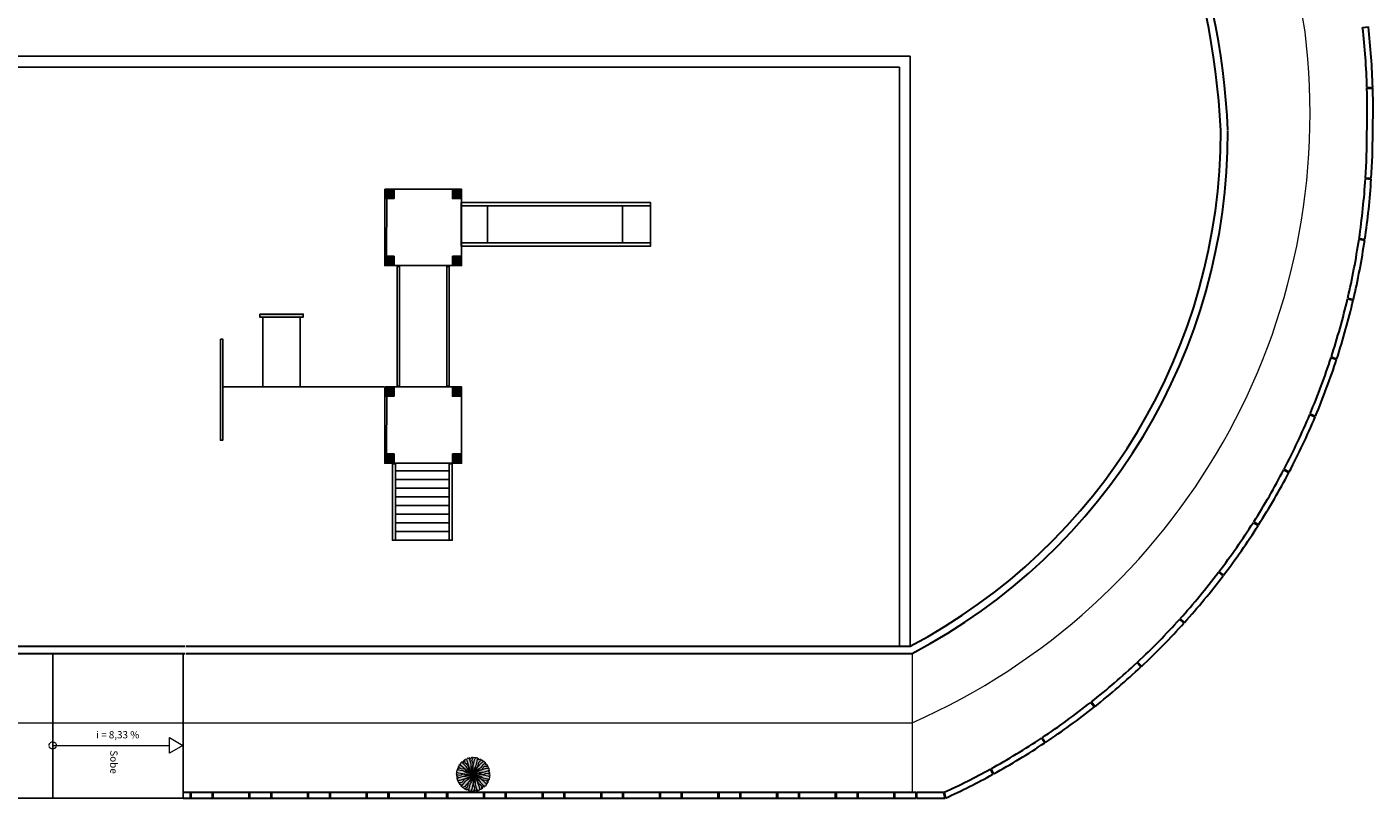
# Model space of a CAD drawing. Units: millimetres. Extents: x 81492 to 999186, y -524375 to -288302.
# Drawn here: x 325876 to 344469, y -374694 to -364038 of the extents above; entities that cross this region are included whole.
import ezdxf

# ---------------------------------------------------------------- set-up
doc = ezdxf.new("R2010")
doc.units = ezdxf.units.MM
doc.header["$MEASUREMENT"] = 0
doc.linetypes.add('ACAD_ISO10W100', pattern=[18, 12, -3, 0, -3])
for name, color, linetype in [('CORDA', 3, 'Continuous'), ('LEGNO', 40, 'Continuous'), ('PLASTICA', 4, 'Continuous')]:
    doc.layers.add(name, color=color, linetype=linetype)
for name, color, linetype, lineweight in [('Layer1', 1, 'Continuous', 9), ('LAYER3', 3, 'Continuous', 15), ('LAYER5', 5, 'ACAD_ISO10W100', 5), ('Layer8', 8, 'Continuous', 25), ('layer9', 9, 'Continuous', 30)]:
    doc.layers.add(name, color=color, linetype=linetype, lineweight=lineweight)

# ---------------------------------------------------------------- blocks, each defined once
blk = doc.blocks.new('BRANCHP', base_point=(0.5, 0.5))
for p, q in [((0.5, 0.5), (0.531, 0.562)), ((0.5, 0.5), (0.562, 0.531)), ((0.5, 0.5), (0.565, 0.514)), ((0.531, 0.562), (0.656, 0.594)), ((0.562, 0.531), (0.719, 0.562)), ((0.565, 0.514), (0.612, 0.512)), ((0.612, 0.512), (0.673, 0.533)), ((0.656, 0.594), (0.719, 0.625)), ((0.673, 0.533), (0.728, 0.53)), ((0.719, 0.625), (0.906, 0.687)), ((0.719, 0.562), (0.812, 0.562)), ((0.728, 0.53), (0.767, 0.501)), ((0.767, 0.501), (0.824, 0.497)), ((0.812, 0.562), (0.906, 0.594)), ((0.824, 0.497), (0.869, 0.526)), ((0.869, 0.526), (0.92, 0.539)), ((0.906, 0.687), (0.97, 0.69)), ((0.906, 0.594), (0.996, 0.623)), ((0.92, 0.539), (0.961, 0.526)), ((0.951, 0.743), (0.931, 0.754)), ((0.962, 0.694), (0.951, 0.743)), ((0.961, 0.526), (0.999, 0.505)), ((0.974, 0.687), (0.962, 0.694)), ((0.97, 0.587), (0.994, 0.594)), ((0.97, 0.571), (0.97, 0.587)), ((1.008, 0.55), (0.97, 0.571)), ((0.987, 0.668), (0.974, 0.687)), ((0.982, 0.647), (0.987, 0.668)), ((0.997, 0.62), (0.982, 0.647)), ((0.994, 0.594), (0.997, 0.62)), ((0.998, 0.504), (1.008, 0.52)), ((1.008, 0.52), (1.008, 0.55))]:
    blk.add_line(p, q)

msp = doc.modelspace()

# ---------------------------------------------------------------- hatches: boundary and pattern name
at = {"layer": 'LAYER3', "linetype": 'ByBlock'}
h = msp.add_hatch(color=76, dxfattribs=at)
h.paths.add_polyline_path([(331838, -374348), (331812, -374334), (331814, -374338), (331808, -374360), (331813, -374369), (331831, -374378), (331849, -374384), (331873, -374378), (331893, -374365), (331919, -374367), (331937, -374380), (331962, -374381), (331981, -374375), (331958, -374368), (331926, -374366)])
h.paths.add_polyline_path([(331849, -374384), (331831, -374378), (331813, -374369), (331809, -374376), (331809, -374389), (331827, -374399), (331827, -374406), (331816, -374409), (331814, -374421), (331815, -374422), (331856, -374409), (331898, -374395), (331941, -374395), (332006, -374382), (331981, -374375), (331962, -374381), (331937, -374380), (331919, -374367), (331893, -374365), (331873, -374378)])
h.paths.add_polyline_path([(331941, -374423), (331969, -374409), (331993, -374403), (331999, -374396), (332018, -374387), (332040, -374366), (332014, -374384), (332006, -374382), (331941, -374395), (331898, -374395), (331856, -374409), (331815, -374422), (331821, -374433), (331819, -374443), (331825, -374452), (331827, -374453), (331856, -374452)])
h.paths.add_polyline_path([(331884, -374477), (331901, -374461), (331912, -374439), (331935, -374428), (331958, -374430), (331980, -374419), (331993, -374403), (331969, -374409), (331941, -374423), (331856, -374452), (331827, -374453), (331830, -374455), (331835, -374477), (331845, -374482), (331865, -374482)])
h.paths.add_polyline_path([(331923, -374533), (331898, -374548), (331903, -374548), (331918, -374565), (331929, -374565), (331946, -374554), (331960, -374541), (331967, -374518), (331966, -374493), (331980, -374472), (332001, -374463), (332014, -374442), (332018, -374422), (332000, -374439), (331983, -374465)])
h.paths.add_polyline_path([(331946, -374554), (331929, -374564), (331933, -374571), (331945, -374578), (331961, -374568), (331968, -374571), (331965, -374582), (331974, -374590), (331976, -374590), (331985, -374548), (331994, -374504), (332015, -374467), (332037, -374404), (332018, -374422), (332014, -374442), (332001, -374463), (331980, -374472), (331966, -374493), (331967, -374518), (331960, -374541)])
h.paths.add_polyline_path([(332022, -374569), (332008, -374595), (332012, -374593), (332034, -374599), (332043, -374594), (332052, -374576), (332058, -374558), (332052, -374534), (332039, -374514), (332041, -374488), (332054, -374470), (332055, -374445), (332049, -374426), (332042, -374449), (332040, -374481)])
h.paths.add_polyline_path([(332083, -374551), (332069, -374509), (332069, -374466), (332056, -374401), (332049, -374426), (332055, -374445), (332054, -374470), (332041, -374488), (332039, -374514), (332052, -374534), (332058, -374558), (332052, -374576), (332043, -374594), (332050, -374598), (332063, -374598), (332073, -374580), (332080, -374580), (332083, -374591), (332095, -374593), (332096, -374592)])
h.paths.add_polyline_path([(332098, -374591), (332107, -374586), (332117, -374588), (332126, -374582), (332127, -374580), (332126, -374551), (332098, -374468)])
h.paths.add_polyline_path([(332151, -374523), (332135, -374506), (332113, -374495), (332102, -374471), (332104, -374449), (332098, -374437), (332098, -374468), (332126, -374551), (332127, -374580), (332129, -374577), (332151, -374571), (332156, -374562), (332156, -374542)])
h.paths.add_polyline_path([(332228, -374461), (332215, -374447), (332192, -374440), (332167, -374441), (332146, -374427), (332137, -374406), (332116, -374393), (332098, -374389), (332098, -374391), (332113, -374407), (332139, -374424), (332207, -374484), (332222, -374508), (332222, -374504), (332239, -374489), (332239, -374478)])
h.paths.add_polyline_path([(332243, -374385), (332269, -374399), (332267, -374395), (332273, -374373), (332268, -374364), (332250, -374354), (332232, -374349), (332208, -374354), (332188, -374368), (332162, -374366), (332144, -374353), (332119, -374352), (332100, -374358), (332123, -374365), (332155, -374367)])
h.paths.add_polyline_path([(332266, -374311), (332260, -374299), (332262, -374290), (332256, -374281), (332254, -374280), (332225, -374281), (332140, -374310), (332112, -374324), (332098, -374327), (332098, -374346), (332140, -374338), (332183, -374338), (332225, -374324)])
h.paths.add_polyline_path([(332183, -374338), (332140, -374338), (332098, -374346), (332098, -374358), (332100, -374358), (332119, -374352), (332144, -374353), (332162, -374366), (332188, -374368), (332208, -374354), (332232, -374349), (332250, -374354), (332268, -374364), (332272, -374357), (332272, -374344), (332254, -374334), (332254, -374327), (332265, -374324), (332267, -374312), (332266, -374311), (332225, -374324)])
h.paths.add_polyline_path([(332225, -374281), (332254, -374280), (332251, -374278), (332245, -374256), (332236, -374251), (332216, -374251), (332197, -374256), (332180, -374272), (332169, -374294), (332145, -374305), (332123, -374303), (332101, -374314), (332098, -374318), (332098, -374327), (332112, -374324), (332140, -374310)])
h.paths.add_polyline_path([(332158, -374200), (332182, -374185), (332178, -374185), (332163, -374168), (332152, -374168), (332135, -374179), (332121, -374192), (332114, -374215), (332115, -374240), (332101, -374261), (332098, -374262), (332098, -374268)])
h.paths.add_polyline_path([(332135, -374179), (332152, -374168), (332148, -374162), (332136, -374155), (332119, -374165), (332113, -374161), (332116, -374151), (332106, -374143), (332105, -374143), (332098, -374176), (332098, -374262), (332101, -374261), (332115, -374240), (332114, -374215), (332121, -374192)])
h.paths.add_polyline_path([(332041, -374252), (332039, -374284), (332032, -374307), (332035, -374315), (332034, -374337), (332040, -374366), (332039, -374335), (332044, -374329), (332066, -374266), (332087, -374229), (332096, -374185), (332098, -374176), (332098, -374143), (332092, -374143), (332085, -374136), (332074, -374137), (332073, -374138), (332059, -374164)])
h.paths.add_polyline_path([(332059, -374164), (332073, -374138), (332069, -374140), (332047, -374134), (332038, -374139), (332029, -374157), (332023, -374175), (332029, -374199), (332042, -374219), (332040, -374245), (332027, -374263), (332026, -374288), (332032, -374307), (332039, -374284), (332041, -374252)])
h.paths.add_polyline_path([(331984, -374267), (331998, -374295), (332004, -374319), (332010, -374325), (332020, -374344), (332040, -374366), (332023, -374340), (332025, -374332), (332012, -374267), (332012, -374224), (331998, -374182), (331985, -374141), (331973, -374147), (331964, -374145), (331955, -374151), (331954, -374153), (331955, -374182)])
h.paths.add_polyline_path([(331946, -374227), (331968, -374238), (331979, -374261), (331977, -374284), (331988, -374306), (332004, -374319), (331998, -374295), (331984, -374267), (331955, -374182), (331954, -374153), (331952, -374156), (331930, -374161), (331925, -374171), (331925, -374191), (331930, -374210)])
h.paths.add_polyline_path([(331874, -374249), (331859, -374224), (331859, -374229), (331842, -374244), (331842, -374255), (331853, -374272), (331866, -374286), (331889, -374293), (331914, -374291), (331935, -374306), (331944, -374327), (331965, -374340), (331985, -374344), (331968, -374326), (331941, -374309)])
h.paths.add_polyline_path([(331859, -374311), (331903, -374320), (331940, -374341), (332003, -374363), (331985, -374344), (331965, -374340), (331944, -374327), (331935, -374306), (331914, -374291), (331889, -374293), (331866, -374286), (331853, -374272), (331842, -374255), (331836, -374259), (331829, -374271), (331839, -374287), (331836, -374294), (331825, -374291), (331817, -374300), (331817, -374302)])
h = msp.add_hatch(color=76, dxfattribs=at)
h.paths.add_polyline_path([(331984, -374267), (331998, -374295), (332004, -374319), (332010, -374325), (332020, -374344), (332040, -374366), (332023, -374340), (332025, -374332), (332012, -374267), (332012, -374224), (331998, -374182), (331985, -374141), (331973, -374147), (331964, -374145), (331955, -374151), (331954, -374153), (331955, -374182)])
h.paths.add_polyline_path([(331955, -374182), (331984, -374267), (331998, -374295), (332004, -374319), (332010, -374325), (332020, -374344), (332040, -374366), (332026, -374338), (332012, -374267), (332012, -374224), (331998, -374182), (331985, -374141), (331973, -374147), (331964, -374145), (331955, -374151), (331954, -374153)])
h.paths.add_polyline_path([(331930, -374210), (331925, -374191), (331925, -374171), (331917, -374171), (331905, -374178), (331906, -374197), (331899, -374201), (331891, -374193), (331880, -374198), (331879, -374199), (331911, -374228), (331945, -374258), (331966, -374294), (332010, -374345), (332004, -374319), (331988, -374306), (331977, -374284), (331979, -374261), (331968, -374238), (331946, -374227)])
h.paths.add_polyline_path([(331911, -374228), (331879, -374199), (331873, -374210), (331863, -374213), (331859, -374222), (331859, -374224), (331874, -374249), (331941, -374309), (331968, -374326), (331985, -374344), (331994, -374345), (332012, -374357), (332040, -374366), (332012, -374352), (332010, -374345), (331966, -374294), (331945, -374258)])
h.paths.add_polyline_path([(331866, -374286), (331853, -374272), (331842, -374255), (331836, -374259), (331829, -374271), (331839, -374287), (331836, -374294), (331825, -374291), (331817, -374300), (331817, -374302), (331859, -374311), (331903, -374320), (331940, -374341), (332003, -374363), (331985, -374344), (331965, -374340), (331944, -374327), (331935, -374306), (331914, -374291), (331889, -374293)], flags=17)
h.paths.add_polyline_path([(331903, -374320), (331940, -374341), (332003, -374363), (331985, -374344), (331965, -374340), (331944, -374327), (331935, -374306), (331914, -374291), (331889, -374293), (331866, -374286), (331853, -374272), (331842, -374255), (331836, -374259), (331829, -374271), (331839, -374287), (331836, -374294), (331825, -374291), (331817, -374300), (331817, -374302), (331859, -374311)])
h.paths.add_polyline_path([(331859, -374311), (331817, -374302), (331817, -374315), (331810, -374322), (331811, -374332), (331812, -374334), (331838, -374348), (331926, -374366), (331958, -374368), (331981, -374375), (331989, -374372), (332011, -374373), (332040, -374366), (332009, -374368), (332003, -374363), (331940, -374341), (331903, -374320)])
h.paths.add_polyline_path([(331873, -374378), (331849, -374384), (331831, -374378), (331813, -374369), (331809, -374376), (331809, -374389), (331827, -374399), (331827, -374406), (331816, -374409), (331814, -374421), (331815, -374422), (331856, -374409), (331898, -374395), (331941, -374395), (332006, -374382), (331981, -374375), (331962, -374381), (331937, -374380), (331919, -374367), (331893, -374365)])
h.paths.add_polyline_path([(331898, -374395), (331941, -374395), (332006, -374382), (331981, -374375), (331962, -374381), (331937, -374380), (331919, -374367), (331893, -374365), (331873, -374378), (331849, -374384), (331831, -374378), (331813, -374369), (331809, -374376), (331809, -374389), (331827, -374399), (331827, -374406), (331816, -374409), (331814, -374421), (331815, -374422), (331856, -374409)], flags=16)
h.paths.add_polyline_path([(331815, -374422), (331821, -374433), (331819, -374443), (331825, -374452), (331827, -374453), (331856, -374452), (331941, -374423), (331969, -374409), (331993, -374403), (331999, -374396), (332018, -374387), (332040, -374366), (332014, -374384), (332006, -374382), (331941, -374395), (331898, -374395), (331856, -374409)])
h.paths.add_polyline_path([(331856, -374452), (331941, -374423), (331969, -374409), (331993, -374403), (331999, -374396), (332018, -374387), (332040, -374366), (332012, -374381), (331941, -374395), (331898, -374395), (331856, -374409), (331815, -374422), (331821, -374433), (331819, -374443), (331825, -374452), (331827, -374453)], flags=17)
h.paths.add_polyline_path([(331901, -374461), (331884, -374477), (331865, -374482), (331845, -374482), (331845, -374490), (331852, -374502), (331871, -374501), (331875, -374508), (331867, -374516), (331872, -374527), (331873, -374527), (331902, -374496), (331932, -374462), (331968, -374441), (332019, -374397), (331993, -374403), (331980, -374419), (331958, -374430), (331935, -374428), (331912, -374439)])
h.paths.add_polyline_path([(331902, -374496), (331873, -374527), (331884, -374534), (331887, -374543), (331896, -374548), (331898, -374548), (331923, -374533), (331983, -374465), (332000, -374439), (332018, -374422), (332020, -374413), (332031, -374395), (332040, -374366), (332026, -374395), (332019, -374397), (331968, -374441), (331932, -374462)])
h.paths.add_polyline_path([(331960, -374541), (331946, -374554), (331929, -374564), (331933, -374571), (331945, -374578), (331961, -374568), (331968, -374571), (331965, -374582), (331974, -374590), (331976, -374590), (331985, -374548), (331994, -374504), (332015, -374467), (332037, -374404), (332018, -374422), (332014, -374442), (332001, -374463), (331980, -374472), (331966, -374493), (331967, -374518)])
h.paths.add_polyline_path([(331967, -374518), (331960, -374541), (331946, -374554), (331929, -374564), (331933, -374571), (331945, -374578), (331961, -374568), (331968, -374571), (331965, -374582), (331974, -374590), (331976, -374590), (331985, -374548), (331994, -374504), (332015, -374467), (332037, -374404), (332018, -374422), (332014, -374442), (332001, -374463), (331980, -374472), (331966, -374493)])
h.paths.add_polyline_path([(332040, -374481), (332042, -374449), (332049, -374426), (332046, -374417), (332047, -374396), (332040, -374366), (332042, -374398), (332037, -374404), (332015, -374467), (331994, -374504), (331985, -374548), (331976, -374590), (331989, -374590), (331996, -374596), (332006, -374596), (332008, -374595), (332022, -374569)])
h.paths.add_polyline_path([(332052, -374534), (332058, -374558), (332052, -374576), (332043, -374594), (332050, -374598), (332063, -374598), (332073, -374580), (332080, -374580), (332083, -374591), (332095, -374593), (332096, -374592), (332083, -374551), (332069, -374509), (332069, -374466), (332056, -374401), (332049, -374426), (332055, -374445), (332054, -374470), (332041, -374488), (332039, -374514)])
h.paths.add_polyline_path([(332069, -374466), (332056, -374401), (332049, -374426), (332055, -374445), (332054, -374470), (332041, -374488), (332039, -374514), (332052, -374534), (332058, -374558), (332052, -374576), (332043, -374594), (332050, -374598), (332063, -374598), (332073, -374580), (332080, -374580), (332083, -374591), (332095, -374593), (332096, -374592), (332083, -374551), (332069, -374509)])
h.paths.add_polyline_path([(332069, -374509), (332083, -374551), (332096, -374592), (332098, -374591), (332098, -374468), (332097, -374466), (332083, -374438), (332077, -374414), (332070, -374408), (332061, -374389), (332040, -374366), (332058, -374393), (332056, -374401), (332069, -374466)])
h.paths.add_polyline_path([(332098, -374591), (332107, -374586), (332117, -374588), (332126, -374582), (332127, -374580), (332126, -374551), (332098, -374468)])
h.paths.add_polyline_path([(332126, -374551), (332098, -374468), (332098, -374591), (332107, -374586), (332117, -374588), (332126, -374582), (332127, -374580)])
h.paths.add_polyline_path([(332151, -374523), (332156, -374542), (332156, -374562), (332164, -374562), (332176, -374555), (332175, -374535), (332182, -374532), (332190, -374540), (332201, -374535), (332202, -374534), (332170, -374505), (332136, -374475), (332115, -374438), (332098, -374419), (332098, -374437), (332104, -374449), (332102, -374471), (332113, -374495), (332135, -374506)])
h.paths.add_polyline_path([(332170, -374505), (332202, -374534), (332208, -374523), (332217, -374520), (332222, -374511), (332222, -374508), (332207, -374484), (332139, -374424), (332113, -374407), (332098, -374391), (332098, -374419), (332115, -374438), (332136, -374475)])
h.paths.add_polyline_path([(332215, -374447), (332228, -374461), (332238, -374478), (332245, -374474), (332252, -374462), (332242, -374445), (332245, -374439), (332256, -374442), (332264, -374432), (332264, -374431), (332222, -374422), (332178, -374413), (332141, -374392), (332098, -374377), (332098, -374389), (332116, -374393), (332137, -374406), (332146, -374427), (332167, -374441), (332192, -374440)])
h.paths.add_polyline_path([(332222, -374422), (332264, -374431), (332264, -374418), (332270, -374411), (332270, -374400), (332269, -374399), (332243, -374385), (332155, -374367), (332123, -374365), (332100, -374358), (332098, -374359), (332098, -374377), (332141, -374392), (332178, -374413)])
h.paths.add_polyline_path([(332208, -374354), (332232, -374349), (332250, -374354), (332268, -374364), (332272, -374357), (332272, -374344), (332254, -374334), (332254, -374327), (332265, -374324), (332267, -374312), (332266, -374311), (332225, -374324), (332183, -374338), (332140, -374338), (332075, -374351), (332100, -374358), (332119, -374352), (332144, -374353), (332162, -374366), (332188, -374368)])
h.paths.add_polyline_path([(332232, -374349), (332250, -374354), (332268, -374364), (332272, -374357), (332272, -374344), (332254, -374334), (332254, -374327), (332265, -374324), (332267, -374312), (332266, -374311), (332225, -374324), (332183, -374338), (332140, -374338), (332098, -374346), (332098, -374358), (332100, -374358), (332119, -374352), (332144, -374353), (332162, -374366), (332188, -374368), (332208, -374354)], flags=17)
h.paths.add_polyline_path([(332140, -374310), (332112, -374324), (332098, -374327), (332098, -374346), (332140, -374338), (332183, -374338), (332225, -374324), (332266, -374311), (332260, -374299), (332262, -374290), (332256, -374281), (332254, -374280), (332225, -374281)])
h.paths.add_polyline_path([(332225, -374281), (332140, -374310), (332112, -374324), (332098, -374327), (332098, -374346), (332140, -374338), (332183, -374338), (332225, -374324), (332266, -374311), (332260, -374299), (332262, -374290), (332256, -374281), (332254, -374280)], flags=16)
h.paths.add_polyline_path([(332149, -374271), (332112, -374292), (332098, -374305), (332098, -374318), (332101, -374314), (332123, -374303), (332145, -374305), (332169, -374294), (332180, -374272), (332197, -374256), (332216, -374251), (332236, -374251), (332236, -374243), (332229, -374231), (332209, -374232), (332206, -374225), (332214, -374217), (332209, -374206), (332208, -374205), (332179, -374237)])
h.paths.add_polyline_path([(332098, -374267), (332098, -374268), (332098, -374305), (332112, -374292), (332149, -374271), (332179, -374237), (332208, -374205), (332197, -374199), (332194, -374189), (332185, -374185), (332182, -374185), (332158, -374200)])
h.paths.add_polyline_path([(332115, -374240), (332114, -374215), (332121, -374192), (332135, -374179), (332152, -374168), (332148, -374162), (332136, -374155), (332119, -374165), (332113, -374161), (332116, -374151), (332106, -374143), (332105, -374143), (332098, -374176), (332098, -374262), (332101, -374261)])
h.paths.add_polyline_path([(332098, -374262), (332101, -374261), (332115, -374240), (332114, -374215), (332121, -374192), (332135, -374179), (332152, -374168), (332148, -374162), (332136, -374155), (332119, -374165), (332113, -374161), (332116, -374151), (332106, -374143), (332105, -374143), (332098, -374176)])
h.paths.add_polyline_path([(332096, -374185), (332098, -374176), (332098, -374143), (332092, -374143), (332085, -374136), (332074, -374137), (332073, -374138), (332059, -374164), (332041, -374252), (332039, -374284), (332032, -374307), (332035, -374315), (332034, -374337), (332040, -374366), (332039, -374335), (332044, -374329), (332066, -374266), (332087, -374229)], flags=17)
h.paths.add_polyline_path([(332059, -374164), (332041, -374252), (332039, -374284), (332032, -374307), (332035, -374315), (332034, -374337), (332040, -374366), (332042, -374335), (332066, -374266), (332087, -374229), (332096, -374185), (332105, -374143), (332092, -374143), (332085, -374136), (332074, -374137), (332073, -374138)])
h.paths.add_polyline_path([(332001, -374153), (331998, -374142), (331986, -374140), (331985, -374141), (331998, -374182), (332012, -374224), (332012, -374267), (332025, -374332), (332032, -374307), (332026, -374288), (332027, -374263), (332040, -374245), (332042, -374219), (332029, -374199), (332023, -374175), (332029, -374157), (332038, -374139), (332031, -374135), (332018, -374135), (332008, -374153)])
h.paths.add_polyline_path([(332044, -374329), (332063, -374311), (332067, -374291), (332080, -374270), (332098, -374262), (332098, -374176), (332096, -374185), (332087, -374229), (332066, -374266)], flags=16)
h.paths.add_polyline_path([(332098, -374268), (332081, -374294), (332063, -374311), (332061, -374320), (332050, -374338), (332040, -374366), (332055, -374338), (332062, -374336), (332098, -374305)])
h.paths.add_polyline_path([(332077, -374414), (332083, -374438), (332097, -374466), (332098, -374468), (332098, -374437), (332093, -374427)])
h.paths.add_polyline_path([(332070, -374408), (332077, -374414), (332071, -374388), (332067, -374384), (332040, -374366), (332061, -374389)])
h.paths.add_polyline_path([(332087, -374387), (332096, -374389), (332078, -374370), (332072, -374368), (332040, -374366), (332069, -374376)])
h.paths.add_polyline_path([(332096, -374389), (332098, -374389), (332098, -374377), (332078, -374370)], flags=17)
h.paths.add_polyline_path([(332098, -374377), (332098, -374359), (332091, -374361), (332070, -374360), (332040, -374366), (332072, -374365), (332078, -374370)])
h.paths.add_polyline_path([(332091, -374361), (332098, -374359), (332098, -374358), (332075, -374351), (332069, -374352), (332040, -374366), (332070, -374360)], flags=17)
h.paths.add_polyline_path([(332098, -374346), (332098, -374327), (332088, -374330), (332082, -374336), (332063, -374346), (332040, -374366), (332067, -374349), (332075, -374351)])
h.paths.add_polyline_path([(332082, -374336), (332088, -374330), (332062, -374336), (332058, -374340), (332040, -374366), (332063, -374346)], flags=17)
h = msp.add_hatch(color=76, dxfattribs=at)
h.paths.add_polyline_path([(332093, -374427), (332098, -374437), (332098, -374419), (332071, -374388), (332077, -374414)])
h.paths.add_polyline_path([(332087, -374387), (332069, -374376), (332040, -374366), (332069, -374381), (332071, -374388), (332098, -374419), (332098, -374391), (332096, -374389)])
h.paths.add_polyline_path([(332046, -374417), (332049, -374426), (332056, -374401), (332055, -374395), (332040, -374366), (332047, -374396)])
h.paths.add_polyline_path([(332058, -374393), (332040, -374366), (332055, -374395), (332056, -374401)], flags=17)
h.paths.add_polyline_path([(332040, -374366), (332039, -374398), (332037, -374404), (332042, -374398)])
h.paths.add_polyline_path([(332020, -374413), (332018, -374422), (332037, -374404), (332039, -374398), (332040, -374366), (332031, -374395)])
h.paths.add_polyline_path([(332023, -374393), (332040, -374366), (332018, -374387), (331999, -374396), (331993, -374403), (332019, -374397)])
h.paths.add_polyline_path([(332011, -374373), (331989, -374372), (331981, -374375), (332006, -374382), (332012, -374381), (332040, -374366)])
h.paths.add_polyline_path([(331994, -374345), (331985, -374344), (332003, -374363), (332009, -374365), (332040, -374366), (332012, -374357)])
h.paths.add_polyline_path([(332020, -374344), (332010, -374325), (332004, -374319), (332010, -374345), (332014, -374349), (332040, -374366)])
h.paths.add_polyline_path([(332035, -374315), (332032, -374307), (332025, -374332), (332026, -374338), (332040, -374366), (332034, -374337)])
h.paths.add_polyline_path([(332061, -374320), (332063, -374311), (332044, -374329), (332042, -374335), (332040, -374366), (332050, -374338)])
h.paths.add_polyline_path([(332098, -374318), (332098, -374305), (332062, -374336), (332088, -374330)], flags=17)
h.paths.add_polyline_path([(332088, -374330), (332082, -374336), (332063, -374346), (332040, -374366), (332067, -374349), (332075, -374351), (332098, -374346), (332098, -374327)])
h.paths.add_polyline_path([(332081, -374294), (332063, -374311), (332061, -374320), (332050, -374338), (332040, -374366), (332055, -374338), (332062, -374336), (332098, -374305), (332098, -374268)])
h = msp.add_hatch(color=76, dxfattribs=at)
h.paths.add_polyline_path([(332067, -374291), (332063, -374311), (332081, -374294), (332098, -374268), (332098, -374262), (332080, -374270)])
h.paths.add_polyline_path([(332088, -374330), (332098, -374327), (332098, -374318)])
h.paths.add_polyline_path([(332058, -374340), (332062, -374336), (332055, -374338), (332040, -374366)])
h.paths.add_polyline_path([(332072, -374368), (332078, -374370), (332072, -374365), (332040, -374366)])
h.paths.add_polyline_path([(332067, -374384), (332071, -374388), (332069, -374381), (332040, -374366)])
h.paths.add_polyline_path([(332040, -374366), (332023, -374393), (332019, -374397), (332026, -374395)])
h.paths.add_polyline_path([(332009, -374365), (332003, -374363), (332009, -374368), (332040, -374366)])
h.paths.add_polyline_path([(332040, -374366), (332014, -374349), (332010, -374345), (332012, -374352)])
at = {"layer": 'Layer8', "linetype": 'ByBlock'}
msp.add_hatch(color=256, dxfattribs=at).paths.add_polyline_path([(326256, -374010), (326242, -374010), (326242, -374015, 0.070293)])
at = {"layer": 'LEGNO'}
h = msp.add_hatch(dxfattribs=at)
h.set_pattern_fill('ANSI31', color=256, scale=2, angle=90, style=0)
h.set_pattern_definition([(135, (287031.4475, -384038.619), (-4.4901281, -4.4901281), [])])
h.paths.add_polyline_path([(330947, -366282), (330819, -366282), (330819, -366410), (330947, -366410)])
h = msp.add_hatch(dxfattribs=at)
h.set_pattern_fill('ANSI31', color=256, scale=2, angle=90, style=0)
h.set_pattern_definition([(135, (287964.118, -384038.619), (-4.4901281, -4.4901281), [])])
h.paths.add_polyline_path([(331880, -366282), (331752, -366282), (331752, -366410), (331880, -366410)])
h = msp.add_hatch(dxfattribs=at)
h.set_pattern_fill('ANSI31', color=256, scale=2, angle=90, style=0)
h.set_pattern_definition([(135, (287031.4475, -384963.929), (-4.4901281, -4.4901281), [])])
h.paths.add_polyline_path([(330947, -367207), (330819, -367207), (330819, -367335), (330947, -367335)])
h = msp.add_hatch(dxfattribs=at)
h.set_pattern_fill('ANSI31', color=256, scale=2, angle=90, style=0)
h.set_pattern_definition([(135, (287964.118, -384963.929), (-4.4901281, -4.4901281), [])])
h.paths.add_polyline_path([(331880, -367207), (331752, -367207), (331752, -367335), (331880, -367335)])
msp.add_hatch(color=256, dxfattribs=at).paths.add_polyline_path([(329693, -368047), (329693, -368006), (329091, -368006), (329091, -368047)])
h = msp.add_hatch(dxfattribs=at)
h.set_pattern_fill('ANSI31', color=256, scale=2, angle=90, style=0)
h.set_pattern_definition([(135, (287031.4475, -386769.897), (-4.4901281, -4.4901281), [])])
h.paths.add_polyline_path([(330947, -369013), (330819, -369013), (330819, -369141), (330947, -369141)])
h = msp.add_hatch(dxfattribs=at)
h.set_pattern_fill('ANSI31', color=256, scale=2, angle=90, style=0)
h.set_pattern_definition([(135, (287964.118, -386769.897), (-4.4901281, -4.4901281), [])])
h.paths.add_polyline_path([(331880, -369013), (331752, -369013), (331752, -369141), (331880, -369141)])
h = msp.add_hatch(dxfattribs=at)
h.set_pattern_fill('ANSI31', color=256, scale=2, angle=90, style=0)
h.set_pattern_definition([(135, (287031.4475, -387695.2066), (-4.4901281, -4.4901281), [])])
h.paths.add_polyline_path([(330947, -369938), (330819, -369938), (330819, -370067), (330947, -370067)])
h = msp.add_hatch(dxfattribs=at)
h.set_pattern_fill('ANSI31', color=256, scale=2, angle=90, style=0)
h.set_pattern_definition([(135, (287964.118, -387695.2066), (-4.4901281, -4.4901281), [])])
h.paths.add_polyline_path([(331880, -369938), (331752, -369938), (331752, -370067), (331880, -370067)])

# ---------------------------------------------------------------- linework, layer by layer
at = {"layer": 'CORDA'}
for p, q in [((329133, -368055), (329133, -369017)), ((329652, -368063), (329652, -369017))]:
    msp.add_line(p, q, dxfattribs=at)
at = {"layer": 'Layer1'}
for p, q in [((338101, -372694), (338101, -374614)), ((292390, -373654), (338101, -373654))]:
    msp.add_line(p, q, dxfattribs=at)
for centre, radius, start, end in [((332879, -365860), 10794, 9.3633, 87.8886), ((334397, -365231), 9201, 293.7396, 7.0367)]:
    msp.add_arc(centre, radius, start, end, dxfattribs=at)
at = {"layer": 'LAYER5', "linetype": 'ByBlock'}
msp.add_line((326232, -373966), (327847, -373966), dxfattribs=at)
msp.add_lwpolyline([(328031, -373966), (327846, -374073), (327846, -373858)], close=True, dxfattribs=at)
at = {"layer": 'LAYER5'}
msp.add_circle((326232, -373966), 50, dxfattribs=at)
at = {"layer": 'Layer8'}
for p, q in [((303159, -364594), (327389, -364594)), ((303164, -364444), (327394, -364444)), ((327389, -364594), (337927, -364594)), ((327394, -364444), (338077, -364444)), ((337927, -372594), (337927, -364594)), ((338077, -372594), (338077, -364444)), ((339890, -373864), (339934, -373931)), ((339898, -373859), (339943, -373925)), ((322932, -374694), (328032, -374694))]:
    msp.add_line(p, q, dxfattribs=at)
at = {"layer": 'Layer8', "linetype": 'ByBlock'}
for p, q in [((326232, -372694), (326232, -374694)), ((328032, -372694), (328032, -374694)), ((326232, -373128), (326232, -374694))]:
    msp.add_line(p, q, dxfattribs=at)
at = {"layer": 'layer9'}
for p, q in [((344325, -364047), (344404, -364038)), ((344384, -364876), (344464, -364874)), ((344385, -364886), (344464, -364884)), ((344363, -366134), (344443, -366140)), ((344364, -366125), (344444, -366130)), ((344274, -366971), (344354, -366983)), ((344276, -366961), (344355, -366973)), ((344116, -367797), (344194, -367815)), ((344118, -367787), (344196, -367805)), ((343889, -368607), (343965, -368632)), ((343892, -368597), (343968, -368622)), ((343595, -369395), (343669, -369426)), ((343599, -369386), (343673, -369417)), ((343236, -370156), (343307, -370193)), ((343241, -370147), (343312, -370184)), ((342815, -370884), (342882, -370926)), ((342820, -370875), (342888, -370918)), ((342334, -371574), (342398, -371622)), ((342340, -371566), (342404, -371614)), ((341797, -372221), (341857, -372275)), ((341804, -372214), (341864, -372267)), ((311302, -372594), (328059, -372594)), ((328069, -372594), (338077, -372594)), ((311402, -372694), (328059, -372694)), ((328069, -372694), (338101, -372694)), ((341208, -372822), (341263, -372880)), ((341216, -372815), (341270, -372873)), ((340571, -373371), (340621, -373433)), ((340579, -373364), (340629, -373427)), ((339179, -374295), (339217, -374365)), ((339188, -374290), (339226, -374360)), ((328032, -374614), (328059, -374614)), ((328032, -374614), (328433, -374614)), ((328069, -374614), (328131, -374614)), ((328131, -374614), (328131, -374694)), ((328141, -374614), (328941, -374614)), ((328141, -374614), (328141, -374694)), ((328433, -374614), (328433, -374694)), ((328443, -374614), (329243, -374614)), ((328443, -374614), (328443, -374694)), ((328941, -374614), (328941, -374694)), ((328951, -374614), (329751, -374614)), ((328951, -374614), (328951, -374694)), ((329243, -374614), (329243, -374694)), ((329253, -374614), (330053, -374614)), ((329253, -374614), (329253, -374694)), ((329751, -374614), (329751, -374694)), ((329761, -374614), (330561, -374614)), ((329761, -374614), (329761, -374694)), ((330053, -374614), (330053, -374694)), ((330063, -374614), (330863, -374614)), ((330063, -374614), (330063, -374694)), ((330561, -374614), (330561, -374694)), ((330571, -374614), (331371, -374614)), ((330571, -374614), (330571, -374694)), ((330863, -374614), (330863, -374694)), ((330873, -374614), (331673, -374614)), ((330873, -374614), (330873, -374694)), ((331371, -374614), (331371, -374694)), ((331381, -374614), (332181, -374614)), ((331381, -374614), (331381, -374694)), ((331673, -374614), (331673, -374694)), ((331683, -374614), (332483, -374614)), ((331683, -374614), (331683, -374694)), ((332181, -374614), (332181, -374694)), ((332191, -374614), (332991, -374614)), ((332191, -374614), (332191, -374694)), ((332483, -374614), (332483, -374694)), ((332493, -374614), (333293, -374614)), ((332493, -374614), (332493, -374694)), ((332991, -374614), (332991, -374694)), ((333001, -374614), (333801, -374614)), ((333001, -374614), (333001, -374694)), ((333293, -374614), (333293, -374694)), ((333303, -374614), (334103, -374614)), ((333303, -374614), (333303, -374694)), ((333801, -374614), (333801, -374694)), ((333811, -374614), (334611, -374614)), ((333811, -374614), (333811, -374694)), ((334103, -374614), (334103, -374694)), ((334113, -374614), (334913, -374614)), ((334113, -374614), (334113, -374694)), ((334611, -374614), (334611, -374694)), ((334621, -374614), (335421, -374614)), ((334621, -374614), (334621, -374694)), ((334913, -374614), (334913, -374694)), ((334923, -374614), (335723, -374614)), ((334923, -374614), (334923, -374694)), ((335421, -374614), (335421, -374694)), ((335431, -374614), (336231, -374614)), ((335431, -374614), (335431, -374694)), ((335723, -374614), (335723, -374694)), ((335733, -374614), (336533, -374614)), ((335733, -374614), (335733, -374694)), ((336231, -374614), (336231, -374694)), ((336241, -374614), (337041, -374614)), ((336241, -374614), (336241, -374694)), ((336533, -374614), (336533, -374694)), ((336543, -374614), (337343, -374614)), ((336543, -374614), (336543, -374694)), ((337041, -374614), (337041, -374694)), ((337051, -374614), (337851, -374614)), ((337051, -374614), (337051, -374694)), ((337343, -374614), (337343, -374694)), ((337353, -374614), (338153, -374614)), ((337353, -374614), (337353, -374694)), ((337851, -374614), (337851, -374694)), ((337861, -374614), (337861, -374694)), ((338153, -374614), (338153, -374694)), ((338163, -374614), (338163, -374694)), ((338163, -374614), (338536, -374614)), ((338536, -374614), (338553, -374694)), ((338546, -374614), (338564, -374694)), ((328032, -374694), (328059, -374694)), ((328032, -374694), (328433, -374694)), ((328069, -374694), (328131, -374694)), ((328141, -374694), (328941, -374694)), ((328443, -374694), (329243, -374694)), ((328951, -374694), (329751, -374694)), ((329253, -374694), (330053, -374694)), ((329761, -374694), (330561, -374694)), ((330063, -374694), (330863, -374694)), ((330571, -374694), (331371, -374694)), ((330873, -374694), (331673, -374694)), ((331381, -374694), (332181, -374694)), ((331683, -374694), (332483, -374694)), ((332191, -374694), (332991, -374694)), ((332493, -374694), (333293, -374694)), ((333001, -374694), (333801, -374694)), ((333303, -374694), (334103, -374694)), ((333811, -374694), (334611, -374694)), ((334113, -374694), (334913, -374694)), ((334621, -374694), (335421, -374694)), ((334923, -374694), (335723, -374694)), ((335431, -374694), (336231, -374694)), ((335733, -374694), (336533, -374694)), ((336241, -374694), (337041, -374694)), ((336543, -374694), (337343, -374694)), ((337051, -374694), (337851, -374694)), ((337353, -374694), (338153, -374694)), ((338163, -374694), (338553, -374694))]:
    msp.add_line(p, q, dxfattribs=at)
for centre, radius, start, end in [((332273, -365936), 10102, 2.6478, 74.8881), ((332273, -365936), 10202, 2.6478, 74.8881), ((334346, -365181), 10123, 1.7401, 6.4835), ((334346, -365181), 10043, 1.7405, 6.4835), ((334346, -365181), 10043, 358.1482, 1.6835), ((334346, -365181), 10123, 358.1554, 1.6835), ((334341, -365494), 8023, 297.7523, 0.1437), ((334341, -365494), 8123, 297.5776, 0.1299), ((334341, -365494), 10043, 356.4, 359.9352), ((334341, -365494), 10123, 356.4, 359.9281), ((334341, -365494), 10043, 351.6, 356.3429), ((334341, -365494), 10123, 351.6, 356.3434), ((334341, -365494), 10043, 346.8, 351.5429), ((334341, -365494), 10123, 346.8, 351.5434), ((334341, -365494), 10043, 342, 346.7429), ((334341, -365494), 10123, 342, 346.7434), ((334341, -365494), 10043, 337.2, 341.9429), ((334341, -365494), 10123, 337.2, 341.9434), ((334341, -365494), 10043, 332.4, 337.1429), ((334341, -365494), 10123, 332.4, 337.1434), ((334341, -365494), 10043, 327.6, 332.3429), ((334341, -365494), 10123, 327.6, 332.3434), ((334341, -365494), 10043, 322.8, 327.5429), ((334341, -365494), 10123, 322.8, 327.5434), ((334341, -365494), 10043, 318, 322.7429), ((334341, -365494), 10123, 318, 322.7434), ((334341, -365494), 10043, 313.2, 317.9429), ((334341, -365494), 10123, 313.2, 317.9434), ((334341, -365494), 10043, 308.4, 313.1429), ((334341, -365494), 10123, 308.4, 313.1434), ((334341, -365494), 10043, 303.6, 308.3429), ((334341, -365494), 10123, 303.6, 308.3434), ((334341, -365494), 10043, 298.8571, 303.5429), ((334341, -365494), 10123, 298.8566, 303.5434), ((334341, -365494), 10043, 294.7551, 298.8), ((334341, -365494), 10123, 294.6555, 298.8)]:
    msp.add_arc(centre, radius, start, end, dxfattribs=at)
at = {"layer": 'LEGNO'}
for p, q in [((330846, -366410), (330843, -367207)), ((330846, -369141), (330843, -369938)), ((330967, -370172), (331709, -370172)), ((330967, -370292), (331709, -370292)), ((330967, -370412), (331709, -370412)), ((330967, -370532), (331709, -370532)), ((330967, -370652), (331709, -370652)), ((330967, -370772), (331709, -370772)), ((330967, -370892), (331709, -370892)), ((330967, -371012), (331709, -371012)), ((330967, -371132), (331709, -371132))]:
    msp.add_line(p, q, dxfattribs=at)
for points in [[(330819, -366282), (330947, -366282), (330947, -366410), (330819, -366410)], [(330819, -366282), (331880, -366282), (331880, -367335), (330819, -367335)], [(331752, -366282), (331880, -366282), (331880, -366410), (331752, -366410)], [(330819, -367207), (330947, -367207), (330947, -367335), (330819, -367335)], [(330989, -367349), (331024, -367349), (331024, -369004), (330989, -369004)], [(331674, -367349), (331709, -367349), (331709, -369004), (331674, -369004)], [(331752, -367207), (331880, -367207), (331880, -367335), (331752, -367335)], [(329091, -368006), (329693, -368006), (329693, -368047), (329091, -368047)], [(328548, -368351), (328580, -368351), (328580, -369749), (328548, -369749)], [(328589, -369009), (330805, -369009), (330805, -369009), (328589, -369009)], [(330819, -369013), (331880, -369013), (331880, -370067), (330819, -370067)], [(330819, -369013), (330947, -369013), (330947, -369141), (330819, -369141)], [(331752, -369013), (331880, -369013), (331880, -369141), (331752, -369141)], [(330819, -369938), (330947, -369938), (330947, -370067), (330819, -370067)], [(331752, -369938), (331880, -369938), (331880, -370067), (331752, -370067)], [(330925, -370076), (330967, -370076), (330967, -371132), (330925, -371132)], [(331709, -370076), (331751, -370076), (331751, -371132), (331709, -371132)]]:
    msp.add_lwpolyline(points, close=True, dxfattribs=at)
at = {"layer": 'PLASTICA'}
for p, q in [((331876, -366510), (334490, -366510)), ((332239, -366510), (332239, -367023)), ((334104, -366510), (334104, -367023)), ((331876, -367023), (334490, -367023))]:
    msp.add_line(p, q, dxfattribs=at)
msp.add_lwpolyline([(331876, -366465), (334490, -366465), (334490, -367067), (331876, -367067)], close=True, dxfattribs=at)

# ---------------------------------------------------------------- block references
at = {"layer": 'LAYER3', "yscale": 454.9853368259501, "zscale": 454.9853368259501}
for xscale, rotation in [(454.9853368259634, 150.000000000001), (454.9853368259632, 119.999999999999), (454.9853368259501, 90), (454.9853368259633, 60.00000000000097), (454.9853368259633, 29.99999999999904), (454.9853368259634, 330.000000000001), (454.9853368259501, 180), (454.9853368259633, 209.999999999999), (454.9853368259631, 240.000000000001), (454.9853368259633, 299.999999999999), (454.9853368259501, 270)]:
    msp.add_blockref('BRANCHP', (332040, -374366), dxfattribs=dict(at, xscale=xscale, rotation=rotation))
at = {"layer": 'LAYER3', "xscale": 454.9853368259501, "yscale": 454.9853368259501, "zscale": 454.9853368259501}
msp.add_blockref('BRANCHP', (332040, -374366), dxfattribs=at)

# ---------------------------------------------------------------- texts
at = {"layer": 'LAYER5', "insert": (326833, -373769), "char_height": 100, "width": 1340.81, "attachment_point": 1}
msp.add_mtext('{\\fArial|b0|i0|c0|p34;i = 8,33 %}', dxfattribs=at)
at = {"layer": 'LAYER5', "insert": (327127, -374034), "char_height": 100, "width": 132.75, "attachment_point": 1, "rotation": 270}
msp.add_mtext('{\\fArial|b0|i0|c0|p34;Sobe}', dxfattribs=at)

doc.saveas('drawing.dxf')
